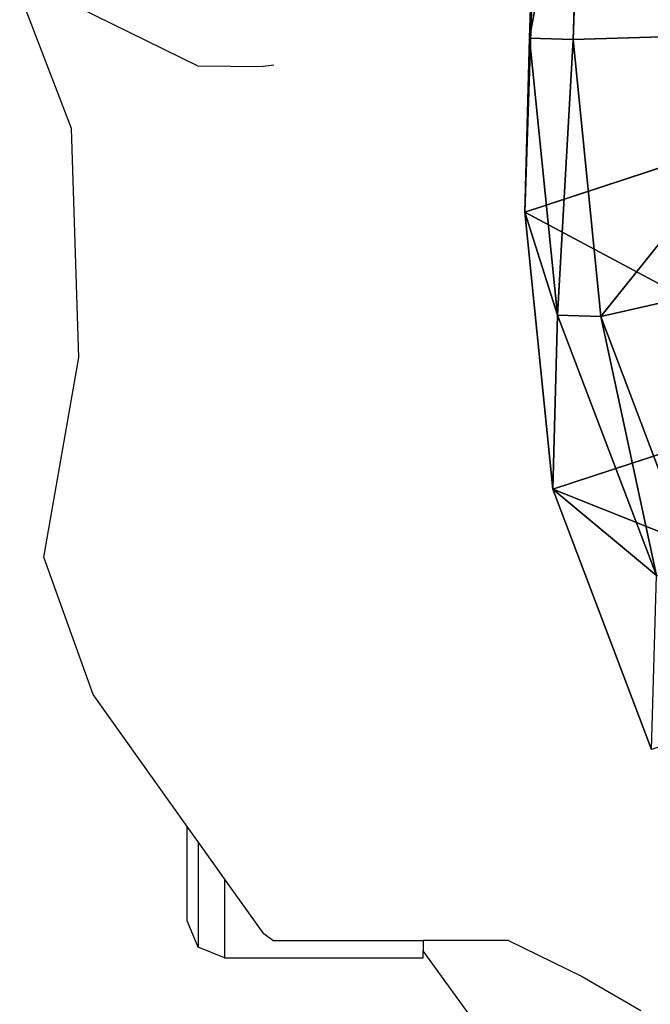
# Model space of a CAD drawing. Units: centimetres. Extents: x -469 to 487, y -407 to 407.
# Drawn here: x -91 to -86, y -35 to -27 of the extents above; entities that cross this region are included whole.
import ezdxf

# ---------------------------------------------------------------- set-up
doc = ezdxf.new("R2010")
doc.units = ezdxf.units.CM
doc.header["$LTSCALE"] = 2.54
doc.layers.get('0').update_dxf_attribs({"true_color": 0xff5454})
doc.layers.add('VP-EQ', color=7, linetype='Continuous', true_color=0x8a3492)

# ---------------------------------------------------------------- blocks, each defined once
blk = doc.blocks.new('R__nica_4')
at = {"color": 0}
for p, q in [((0.0391, 11.6724, 235.6053), (0.1191, 14.0186, 235.5514)), ((0.0391, 11.6724, 235.6053), (0.1191, 14.0186, 235.5514)), ((0.3894, 11.66, 248), (0.4708, 14.006, 248)), ((0.3894, 11.66, 248), (0.4708, 14.006, 248)), ((0, 10.2728, 205.1627), (0.08, 12.6205, 205.143)), ((0, 10.2728, 205.1627), (0.08, 12.6205, 205.143)), ((0, 10.2728, 205.1627), (0.0391, 11.6724, 235.6053)), ((0, 10.2728, 205.1627), (0.0391, 11.6724, 235.6053)), ((0.0391, 11.6724, 235.6053), (0.3894, 11.66, 248)), ((0.0391, 11.6724, 235.6053), (0.3894, 11.66, 248)), ((0.265, 9.4433, 235.6521), (0.0391, 11.6724, 235.6053)), ((0.265, 9.4433, 235.6521), (0.0391, 11.6724, 235.6053)), ((2.4502, 11.7237, 250), (0.3894, 11.66, 248)), ((2.4502, 11.7237, 250), (0.3894, 11.66, 248)), ((0.614, 9.4309, 248), (0.3894, 11.66, 248)), ((0.614, 9.4309, 248), (0.3894, 11.66, 248)), ((2.4498, 11.0735, 175.0094), (0, 10.2728, 205.1627)), ((2.4498, 11.0735, 175.0094), (0, 10.2728, 205.1627)), ((0.2259, 8.043, 205.1935), (0, 10.2728, 205.1627)), ((0.2259, 8.043, 205.1935), (0, 10.2728, 205.1627)), ((0.614, 9.4309, 248), (2.6348, 9.8912, 250)), ((0.614, 9.4309, 248), (2.6348, 9.8912, 250)), ((0.2259, 8.043, 205.1935), (0.265, 9.4433, 235.6521)), ((0.2259, 8.043, 205.1935), (0.265, 9.4433, 235.6521)), ((0.265, 9.4433, 235.6521), (0.614, 9.4309, 248)), ((1.0601, 7.3483, 235.6875), (0.265, 9.4433, 235.6521)), ((1.0601, 7.3483, 235.6875), (0.265, 9.4433, 235.6521)), ((0.265, 9.4433, 235.6521), (0.614, 9.4309, 248)), ((1.408, 7.3359, 248), (0.614, 9.4309, 248)), ((1.408, 7.3359, 248), (0.614, 9.4309, 248)), ((2.6759, 8.8438, 175.0376), (0.2259, 8.043, 205.1935)), ((2.6759, 8.8438, 175.0376), (0.2259, 8.043, 205.1935)), ((1.021, 5.9487, 205.2457), (0.2259, 8.043, 205.1935)), ((1.021, 5.9487, 205.2457), (0.2259, 8.043, 205.1935))]:
    blk.add_line(p, q, dxfattribs=at)
mesh = blk.add_polyface(dxfattribs=at)
corners = [(0.0391, 11.6724, 235.6053), (0.08, 12.6205, 205.143), (0, 10.2728, 205.1627), (0.1191, 14.0186, 235.5514)]
mesh.append_faces([[corners[k] for k in face] for face in [(0, 1, 2), (1, 0, 3)]], dxfattribs={"vtx0": -1, "color": 0})
mesh = blk.add_polyface(dxfattribs=at)
corners = [(0.4708, 14.006, 248), (0.0391, 11.6724, 235.6053), (0.3894, 11.66, 248), (0.1191, 14.0186, 235.5514)]
mesh.append_faces([[corners[k] for k in face] for face in [(0, 1, 2), (1, 0, 3)]], dxfattribs={"vtx0": -1, "color": 0})
mesh = blk.add_polyface(dxfattribs=at)
corners = [(2.4502, 11.7237, 250), (0.4708, 14.006, 248), (0.3894, 11.66, 248), (2.5211, 13.7654, 250)]
mesh.append_faces([[corners[k] for k in face] for face in [(0, 1, 2), (1, 0, 3)]], dxfattribs={"vtx0": -1, "color": 0})
mesh = blk.add_polyface(dxfattribs=at)
corners = [(0.08, 12.6205, 205.143), (2.4498, 11.0735, 175.0094), (0, 10.2728, 205.1627), (2.5291, 13.421, 174.9984)]
mesh.append_faces([[corners[k] for k in face] for face in [(0, 1, 2), (1, 0, 3)]], dxfattribs={"vtx0": -1, "color": 0})
mesh = blk.add_polyface(dxfattribs=at)
corners = [(0.265, 9.4433, 235.6521), (0, 10.2728, 205.1627), (0.2259, 8.043, 205.1935), (0.0391, 11.6724, 235.6053)]
mesh.append_faces([[corners[k] for k in face] for face in [(0, 1, 2), (1, 0, 3)]], dxfattribs={"vtx0": -1, "color": 0})
mesh = blk.add_polyface(dxfattribs=at)
corners = [(0.3894, 11.66, 248), (0.265, 9.4433, 235.6521), (0.614, 9.4309, 248), (0.0391, 11.6724, 235.6053)]
mesh.append_faces([[corners[k] for k in face] for face in [(0, 1, 2), (1, 0, 3)]], dxfattribs={"vtx0": -1, "color": 0})
mesh = blk.add_polyface(dxfattribs=at)
corners = [(0.614, 9.4309, 248), (2.4502, 11.7237, 250), (0.3894, 11.66, 248), (2.6348, 9.8912, 250)]
mesh.append_faces([[corners[k] for k in face] for face in [(0, 1, 2), (1, 0, 3)]], dxfattribs={"vtx0": -1, "color": 0})
mesh = blk.add_polyface(dxfattribs=at)
corners = [(0, 10.2728, 205.1627), (2.6759, 8.8438, 175.0376), (0.2259, 8.043, 205.1935), (2.4498, 11.0735, 175.0094)]
mesh.append_faces([[corners[k] for k in face] for face in [(0, 1, 2), (1, 0, 3)]], dxfattribs={"vtx0": -1, "color": 0})
mesh = blk.add_polyface(dxfattribs=at)
corners = [(1.408, 7.3359, 248), (2.6348, 9.8912, 250), (0.614, 9.4309, 248), (3.2422, 8.2887, 250)]
mesh.append_faces([[corners[k] for k in face] for face in [(0, 1, 2), (1, 0, 3)]], dxfattribs={"vtx0": -1, "color": 0})
mesh = blk.add_polyface(dxfattribs=at)
corners = [(1.0601, 7.3483, 235.6875), (0.2259, 8.043, 205.1935), (1.021, 5.9487, 205.2457), (0.265, 9.4433, 235.6521)]
mesh.append_faces([[corners[k] for k in face] for face in [(0, 1, 2), (1, 0, 3)]], dxfattribs={"vtx0": -1, "color": 0})
mesh = blk.add_polyface(dxfattribs=at)
corners = [(0.614, 9.4309, 248), (1.0601, 7.3483, 235.6875), (1.408, 7.3359, 248), (0.265, 9.4433, 235.6521)]
mesh.append_faces([[corners[k] for k in face] for face in [(0, 1, 2), (1, 0, 3)]], dxfattribs={"vtx0": -1, "color": 0})
mesh = blk.add_polyface(dxfattribs=at)
corners = [(0.2259, 8.043, 205.1935), (3.4703, 6.7493, 175.0985), (1.021, 5.9487, 205.2457), (2.6759, 8.8438, 175.0376)]
mesh.append_faces([[corners[k] for k in face] for face in [(0, 1, 2), (1, 0, 3)]], dxfattribs={"vtx0": -1, "color": 0})
blk = doc.blocks.new('Grupuj_7')
at = {"color": 253, "true_color": 0xcab79a}
blk.add_blockref('R__nica_4', (221.994, 213.7927, 9.9558), dxfattribs=at)
blk = doc.blocks.new('rb2327')
at = {"layer": 'VP-EQ', "color": 0}
for p, q in [((-138.7703, -51.8366), (-139.1884, -50.7502)), ((-138.861, -50.7864), (-137.753, -51.3311)), ((-137.753, -51.3311), (-137.2271, -51.3358)), ((-137.1418, -51.3264), (-137.2271, -51.3358)), ((-138.7125, -53.679), (-138.7703, -51.8366)), ((-138.9938, -55.2839), (-138.7125, -53.679)), ((-138.5976, -56.3896), (-138.9938, -55.2839)), ((-137.8387, -57.4523), (-138.5976, -56.3896)), ((-137.7508, -57.5753), (-137.8387, -57.4523)), ((-137.8387, -58.2095), (-137.8387, -57.4523)), ((-137.5387, -57.8724), (-137.7508, -57.5753)), ((-137.7508, -57.5753), (-137.7508, -58.4217)), ((-137.2228, -58.3147), (-137.5387, -57.8724)), ((-137.5387, -57.8724), (-137.5387, -58.5095)), ((-137.7508, -58.4217), (-137.8387, -58.2095)), ((-137.1491, -58.3687), (-137.2228, -58.3147)), ((-137.1491, -58.3687), (-135.9387, -58.3687)), ((-135.9387, -58.3687), (-135.9387, -58.4518)), ((-135.2532, -58.3687), (-135.9387, -58.3687)), ((-135.2532, -58.3687), (-134.6586, -58.6575)), ((-137.5387, -58.5095), (-137.7508, -58.4217)), ((-134.98, -59.7736), (-135.9387, -58.4518)), ((-135.9387, -58.5095), (-135.9387, -58.4518)), ((-137.5387, -58.5095), (-135.9387, -58.5095)), ((-134.6586, -58.6575), (-134.1858, -58.9323))]:
    blk.add_line(p, q, dxfattribs=at)
blk = doc.blocks.new('rb2327 2d')
at = {"layer": 'VP-EQ', "color": 0}
blk.add_blockref('rb2327', (0, 0), dxfattribs=at)

msp = doc.modelspace()

# ---------------------------------------------------------------- block references
at = {"color": 0}
msp.add_blockref('Grupuj_7', (-309.3685, -252.7341), dxfattribs=at)
at = {"layer": 'VP-EQ', "color": 0}
msp.add_blockref('rb2327 2d', (47.747, 23.839), dxfattribs=at)

doc.saveas('drawing.dxf')
